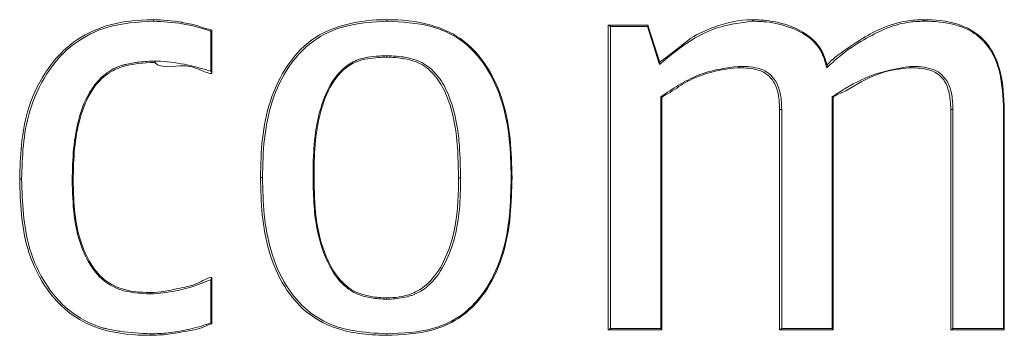
# Model space of a CAD drawing. Units: inches. Extents: x -4595 to 54, y -52 to 50.
# Drawn here: x -23 to -22, y -5 to -5 of the extents above; entities that cross this region are included whole.
import ezdxf

# ---------------------------------------------------------------- set-up
doc = ezdxf.new("R2010")
doc.units = ezdxf.units.IN
doc.header["$MEASUREMENT"] = 0
doc.linetypes.add('SLD-Solid', pattern=[0])

msp = doc.modelspace()

# ---------------------------------------------------------------- linework, layer by layer
at = {"linetype": 'SLD-Solid', "lineweight": 18}
for p, q in [((-22.46038019685136, -4.559794203671473), (-22.46038019685136, -4.546225933746612)), ((-22.46005562726748, -4.545890364289804), (-22.46005562726748, -4.560455956026843)), ((-22.32574490550306, -4.544118651423446), (-22.32569841270683, -4.544118651423446)), ((-22.32574490550306, -4.647464657561571), (-22.32574490550306, -4.544118651423446)), ((-22.32569841270683, -4.544118651423446), (-22.31231670062684, -4.544118651423446)), ((-22.3124682055433, -4.544618485649323), (-22.32503438704438, -4.544618485649323)), ((-22.32503438704438, -4.544618485649323), (-22.32503438704438, -4.646964823335693)), ((-22.3083602663319, -4.557492150264991), (-22.3124682055433, -4.544618485649323)), ((-22.31230284078694, -4.544163237575049), (-22.30828407387875, -4.556759998722853)), ((-22.30789893166127, -4.646964823335693), (-22.30789893166127, -4.568392291012302)), ((-22.30761396161995, -4.568664501201027), (-22.30761396161995, -4.647417724770406)), ((-22.24986484874262, -4.646964823335693), (-22.24986484874262, -4.568394637651849)), ((-22.24959491186095, -4.568664501201027), (-22.24959491186095, -4.647408338212173)), ((-22.26700023079323, -4.572759387229894), (-22.26772585574409, -4.572759387229894)), ((-22.26772585574409, -4.647464657561571), (-22.26772585574409, -4.572759387229894)), ((-22.26700023079323, -4.572759387229894), (-22.26700023079323, -4.646964823335693)), ((-22.20896614787458, -4.572759387229894), (-22.20970680598509, -4.572759387229894)), ((-22.20970680598509, -4.647464657561571), (-22.20970680598509, -4.572759387229894)), ((-22.20896614787458, -4.572759387229894), (-22.20896614787458, -4.646964823335693)), ((-22.19183076582397, -4.646964823335693), (-22.19183076582397, -4.573078530209798)), ((-22.19157586210198, -4.573071490291113), (-22.19157586210198, -4.647401298293502)), ((-22.42546520685897, -4.595904293191296), (-22.42578075654706, -4.595904293191296)), ((-22.37581420043162, -4.595904293191296), (-22.37651159237529, -4.595904293191296)), ((-22.46038019685136, -4.645064045293637), (-22.46038019685136, -4.630421014451187)), ((-22.46005562726748, -4.6297146759442), (-22.46005562726748, -4.645383188273541)), ((-22.32503438704438, -4.646964823335693), (-22.30789893166127, -4.646964823335693)), ((-22.26700023079323, -4.646964823335693), (-22.24986484874262, -4.646964823335693)), ((-22.20896614787458, -4.646964823335693), (-22.19183076582397, -4.646964823335693)), ((-22.32569841270683, -4.647464657561571), (-22.32574490550306, -4.647464657561571)), ((-22.30761396161995, -4.647464657561571), (-22.32569841270683, -4.647464657561571)), ((-22.26767210303171, -4.647464657561571), (-22.26772585574409, -4.647464657561571)), ((-22.24959491186095, -4.647464657561571), (-22.26767210303171, -4.647464657561571)), ((-22.20964513336421, -4.647464657561571), (-22.20970680598509, -4.647464657561571)), ((-22.19157586210198, -4.647464657561571), (-22.20964513336421, -4.647464657561571))]:
    msp.add_line(p, q, dxfattribs=at)
for centre, radius, start, end in [((-22.19196979651613, -4.563426121138932), 0.00965341029919367, 270.8252158613461, 272.3387639980077), ((-22.52241193735154, -4.825157569625063), 0.2287866807967668, 90.52956567998878, 90.69460204532237), ((-22.50755508807663, -4.612587105966), 0.0158975322045523, 88.19551603984314, 89.4097118891162), ((-22.44347669212209, -4.531879964788757), 0.06391180134490383, 269.8929074350305, 270.5025325879649), ((-22.35852637236431, -4.595363414925671), 0.0004523544777183639, 250.3054530165251, 288.7927136870302)]:
    msp.add_arc(centre, radius, start, end, dxfattribs=at)
for points, knots in [([(-22.52518547154864, -4.596387700940269), (-22.5250799992134, -4.592527261691984), (-22.52486945390243, -4.584821000327324), (-22.52275870544574, -4.572391198784956), (-22.51715440198421, -4.559974164422798), (-22.50784412508423, -4.549544909054035), (-22.49486558011782, -4.543251809769728), (-22.4853083615142, -4.542304673277243), (-22.48002878097927, -4.542304699041338), (-22.48002802321133, -4.542304699045047)], [0, 0, 0, 0, 0.1410685150105702, 0.2816028894849084, 0.458257766419312, 0.636283899445969, 0.7931150809434084, 0.9999703062090626, 1, 1, 1, 1]), ([(-22.47985979848801, -4.542806879910486), (-22.48518384220316, -4.543107227270923), (-22.49452284398768, -4.543634072031281), (-22.50738198514878, -4.5499842002625), (-22.5165673359142, -4.560249096840479), (-22.52212125041828, -4.572551482162325), (-22.52421322921467, -4.584885279902821), (-22.52442193745171, -4.592543626001429), (-22.52452650582774, -4.596380661021584)], [0, 0, 0, 0, 0.2072425557263875, 0.3635279312696209, 0.5409695325065774, 0.7175367799479653, 0.8584784164501514, 1, 1, 1, 1]), ([(-22.48002802321133, -4.542304699045047), (-22.48002770543721, -4.542304699045047), (-22.48002738766311, -4.542304699045047), (-22.48002706988899, -4.542304699045047), (-22.48002706988902, -4.542304699045047), (-22.48002802321133, -4.542304699045047), (-22.48002802321133, -4.542304699045047)], [0, 0, 0, 0, 1, 1, 1, 1.000000953322321, 1.000000953322321, 1.000000953322321, 1.000000953322321]), ([(-22.47985979848801, -4.542806879910472), (-22.47986118872595, -4.542752699972993), (-22.47986356039647, -4.54266027193988), (-22.47988564225238, -4.542525313435661), (-22.4799190477535, -4.542410458761324), (-22.47996976843069, -4.542323970235046), (-22.48000795341287, -4.54231112815269), (-22.48002706988902, -4.542304699045047)], [0, 0, 0, 0, 0.2072304459748057, 0.3535238948628285, 0.5694158947237262, 0.7844374855683137, 1, 1, 1, 1]), ([(-22.48002706988902, -4.542304699045047), (-22.47680878103714, -4.54243512129112), (-22.4735015882251, -4.542569146400282), (-22.46855413036965, -4.543512554539618), (-22.465148543071, -4.543984726921238), (-22.46209507007609, -4.545533218041456), (-22.46020190516475, -4.545714501568682), (-22.46005633550851, -4.545875501140159), (-22.46005562726748, -4.545876284452461)], [0, 0, 0, 0, 0.4730144221577041, 0.4860812589993854, 0.7421383978998082, 0.9691301994706258, 0.9998498089521661, 1, 1, 1, 1]), ([(-22.46038019685136, -4.546225933746612), (-22.46046616712653, -4.54619536356185), (-22.463625148614, -4.54507206079758), (-22.47006993662708, -4.543361443170141), (-22.47659011046426, -4.542992096910908), (-22.47985979848801, -4.542806879910486)], [0, 0, 0, 0, 0.0137549216514092, 0.5054251923854008, 1, 1, 1, 1]), ([(-22.44359615074208, -4.595791654492515), (-22.44350043454895, -4.591412237966424), (-22.44330954662809, -4.5826783164853), (-22.44069186195458, -4.569542570358635), (-22.43494763364214, -4.557208156365263), (-22.42571892905886, -4.547765395187199), (-22.41366773429067, -4.543162063936975), (-22.40547232064219, -4.542304673493589), (-22.40098909627582, -4.542304699040869), (-22.4009883629509, -4.542304699045047)], [0, 0, 0, 0, 0.163122839458252, 0.3253177822018766, 0.4965719669626882, 0.6702882962398788, 0.8199741568920779, 0.9999705530151298, 1, 1, 1, 1]), ([(-22.4007976984868, -4.542806879910486), (-22.40524174863137, -4.543070887344172), (-22.41335510716269, -4.543552877172118), (-22.42524243664522, -4.548218326234093), (-22.43435295923283, -4.557497046524119), (-22.4400373014202, -4.569719570358288), (-22.44263324578594, -4.582755906914258), (-22.44282165735925, -4.591436380488901), (-22.44291613859764, -4.595789307852954)], [0, 0, 0, 0, 0.1804578711565507, 0.3294560954225438, 0.5024604489506702, 0.6736502326030478, 0.8363480033038926, 1, 1, 1, 1]), ([(-22.40098689630116, -4.542304699045047), (-22.40096548717477, -4.542311127746473), (-22.40092272853303, -4.542323967249402), (-22.4008655057464, -4.542410411930817), (-22.40082640325105, -4.542529041010624), (-22.40080198985228, -4.542665352210818), (-22.40079919097212, -4.542757658278049), (-22.4007976984868, -4.542806879910486)], [0, 0, 0, 0, 0.2156340155894408, 0.430667625216922, 0.6463864095537979, 0.8114377668857906, 1, 1, 1, 1]), ([(-22.40098689630116, -4.542304699045047), (-22.4009866763038, -4.542304699044749), (-22.39594198704154, -4.542304692407527), (-22.38709848817498, -4.543083309844732), (-22.3749411140966, -4.548329437406778), (-22.36636002170178, -4.557799685217745), (-22.36104059484808, -4.569903397096468), (-22.35867468128458, -4.582825610392348), (-22.35847962212463, -4.591427187275002), (-22.35838064849219, -4.595791654492515)], [0, 0, 0, 0, 8.907239248745882e-06, 0.2042490539145695, 0.3481541921982219, 0.5162330006923838, 0.6819555434977079, 0.8386232404762374, 1, 1, 1, 1]), ([(-22.35867881838104, -4.595789307852954), (-22.3587707878803, -4.591501793660143), (-22.35895424367152, -4.582949291855599), (-22.36129782194783, -4.570117255902929), (-22.36658273894449, -4.558077474982326), (-22.37504104917153, -4.548765287798858), (-22.38706451789793, -4.543490489698399), (-22.39570977664795, -4.543060146307624), (-22.4007976984868, -4.542806879910472)], [0, 0, 0, 0, 0.1599875182132141, 0.3191344626959919, 0.4847840132210086, 0.6520855244693766, 0.7952448030438277, 1, 1, 1, 1]), ([(-22.27685274364282, -4.542806879910486), (-22.28113082465381, -4.543346226300159), (-22.28822599852782, -4.544240729326916), (-22.29891888232197, -4.549580516160205), (-22.30477306192955, -4.554486166326555), (-22.3083602663319, -4.557492150264991)], [0, 0, 0, 0, 0.3703045904403453, 0.6141481306141859, 1, 1, 1, 1]), ([(-22.30832220677158, -4.556640320105387), (-22.30832165434322, -4.556639526992853), (-22.30831667687619, -4.556632380923119), (-22.30447537776541, -4.554288546982818), (-22.29929783761241, -4.548822796668503), (-22.28855155161281, -4.54397696406302), (-22.28142335359081, -4.542304644147151), (-22.27707535662714, -4.542304699036109), (-22.27707464774605, -4.542304699045047)], [0, 0, 0, 0, 7.910275977889387e-05, 0.0007127284071366945, 0.3719248897505431, 0.6207234984005905, 0.9999381641845013, 0.9999999999999999, 0.9999999999999999, 0.9999999999999999, 0.9999999999999999]), ([(-22.27707464774605, -4.542304699045047), (-22.27707440849787, -4.542304699045047), (-22.27707407895608, -4.542304699045033), (-22.27707205029674, -4.542304699045062), (-22.27707149444913, -4.542304699045047)], [0, 0, 0, 0, 0.7260024851476312, 1, 1, 1, 1]), ([(-22.27707149444913, -4.542304699045047), (-22.27704651486269, -4.542312085916507), (-22.27699671648193, -4.542326812110574), (-22.27693028292745, -4.542412643383798), (-22.27688251008718, -4.542537387226304), (-22.27685649501669, -4.542675527849738), (-22.27685389328965, -4.542766625729925), (-22.27685274364282, -4.542806879910486)], [0, 0, 0, 0, 0.2168408550578944, 0.43228591842842, 0.6484306656959382, 0.8446491242573405, 1, 1, 1, 1]), ([(-22.27707149444913, -4.542304699045047), (-22.27548323615622, -4.542356155592856), (-22.27103044728412, -4.542500417483083), (-22.26377243104051, -4.544212648706818), (-22.25696897325494, -4.547876965653288), (-22.25301262144797, -4.553022230715243), (-22.25204398641429, -4.556249594331518), (-22.25166315685067, -4.557772964798559), (-22.25166296130402, -4.55777374701195)], [0, 0, 0, 0, 0.1529470389643507, 0.4287973034087567, 0.7103342024889265, 0.8634931211082033, 0.9999299070629634, 0.9999999999999999, 0.9999999999999999, 0.9999999999999999, 0.9999999999999999]), ([(-22.25173468047549, -4.55866077676491), (-22.25218209424389, -4.556903774522112), (-22.25305574028923, -4.553472950149981), (-22.25709640356854, -4.548248929112717), (-22.26374570685161, -4.544687558456005), (-22.26980182613596, -4.543243487564453), (-22.27418618462414, -4.542897437697377), (-22.27575887158142, -4.542844028397468), (-22.27685274364282, -4.542806879910486)], [0, 0, 0, 0, 0.1552598852665505, 0.3031694470342404, 0.5779864784473407, 0.84904267995957, 0.8950026296735686, 1, 1, 1, 1]), ([(-22.21875816142307, -4.542806879910486), (-22.22066480305531, -4.54289108633499), (-22.22775052223034, -4.543204025623979), (-22.23752835131967, -4.547824794597119), (-22.24642429483848, -4.553641166245612), (-22.25032420290668, -4.557327531210703), (-22.25173468047549, -4.55866077676491)], [0, 0, 0, 0, 0.1571346086922527, 0.5839648579149882, 0.8495328029563136, 1, 1, 1, 1]), ([(-22.25166296130402, -4.55777374701195), (-22.25166239912494, -4.557772964759195), (-22.25066734123652, -4.556388376089231), (-22.24656091168185, -4.553284069949669), (-22.23808456519541, -4.547236654334057), (-22.2281400690479, -4.542839669852711), (-22.22089799637186, -4.542304681694858), (-22.21899959640942, -4.542304699038795), (-22.21899891197523, -4.542304699045047)], [0, 0, 0, 0, 7.419106708940961e-05, 0.1313183097847076, 0.4025753260043155, 0.8389045058822592, 0.999941919898579, 1, 1, 1, 1]), ([(-22.21899891197523, -4.542304699045047), (-22.21899877626299, -4.542304699045047), (-22.21899857512304, -4.542304699045062), (-22.21899733529509, -4.542304699045047), (-22.21899693199811, -4.542304699045047)], [0, 0, 0, 0, 0.6747153587655897, 1, 1, 1, 1]), ([(-22.21899693199811, -4.542304699045047), (-22.21897015374171, -4.542311131795728), (-22.2189166564273, -4.542323983076315), (-22.21884490816456, -4.54241042898316), (-22.21879699352181, -4.542525286780418), (-22.21876507520705, -4.542660312744189), (-22.21876071678881, -4.542752708024736), (-22.21875816142307, -4.542806879910486)], [0, 0, 0, 0, 0.2155791639139638, 0.430681749636901, 0.6465401492840501, 0.792764451415716, 1, 1, 1, 1]), ([(-22.21899685866561, -4.542304699045047), (-22.21854625483397, -4.542310042187509), (-22.21411988865017, -4.542362528880901), (-22.2075777131428, -4.543152206874709), (-22.20005318414849, -4.547265753065872), (-22.19539892037386, -4.552655193061938), (-22.19204249857938, -4.561582139692476), (-22.19175746295875, -4.568600181223545), (-22.19157586210198, -4.573071490291113)], [0, 0, 0, 0, 0.03043096165114697, 0.2989290594916641, 0.4341865357409853, 0.5864073025876609, 0.7364933265164672, 1, 1, 1, 1]), ([(-22.19183069249149, -4.573078530209798), (-22.1920091336462, -4.568647424959607), (-22.19228831020246, -4.561714827453173), (-22.19558831666905, -4.552914921899017), (-22.20014086394733, -4.547675713801979), (-22.20429727683327, -4.545342260405988), (-22.20993346336721, -4.543440624863834), (-22.21434374318679, -4.542847779788346), (-22.2183110809504, -4.542811022140725), (-22.21875816142307, -4.542806879910486)], [0, 0, 0, 0, 0.26486520863843, 0.4143895893384459, 0.5652685209765583, 0.699648933316302, 0.7281890184629023, 0.9693695396401154, 1, 1, 1, 1]), ([(-22.46038019685136, -4.546225933746612), (-22.46037292801452, -4.546220474604212), (-22.46033310642349, -4.546190567242007), (-22.46025008175221, -4.546119805410015), (-22.46014997448455, -4.546029232302757), (-22.46007208806333, -4.545941110918093), (-22.46006111813341, -4.545907291960575), (-22.46005562726748, -4.545890364289804)], [0, 0, 0, 0, 0.04116579557389778, 0.2255226678396021, 0.5085614912020416, 0.7540163892023328, 1, 1, 1, 1]), ([(-22.32569841270683, -4.544118651423446), (-22.32567644093439, -4.54412182957924), (-22.3256325930835, -4.544128172048929), (-22.32552422328069, -4.544185877923027), (-22.32537680915644, -4.544293436766949), (-22.32520730750528, -4.544438504853574), (-22.32509307462075, -4.544557676092509), (-22.32504041580984, -4.54461223890037), (-22.32503438704438, -4.544618485649323)], [0, 0, 0, 0, 0.1398578168574143, 0.2791065089254275, 0.4766443569897183, 0.7493675034663095, 0.9713057603468412, 1, 1, 1, 1]), ([(-22.31230284078694, -4.544163237575049), (-22.31229993676453, -4.544190399763423), (-22.31229411894617, -4.544244815554578), (-22.31233684689514, -4.544379308174669), (-22.31239642007353, -4.544498484542189), (-22.31244522034567, -4.544582567869142), (-22.31246320379009, -4.544610669668117), (-22.3124682055433, -4.544618485649323)], [0, 0, 0, 0, 0.2667943879472262, 0.5344866733127707, 0.8430984889741219, 0.9563608272103554, 1, 1, 1, 1]), ([(-22.31231670062684, -4.544118651423446), (-22.31231527774989, -4.544123313953847), (-22.3123134885353, -4.54412917691154), (-22.31230465037933, -4.544157448941107), (-22.31230284078694, -4.544163237575049)], [0, 0, 0, 0, 0.7952522678689428, 1, 1, 1, 1]), ([(-22.50739116044338, -4.596690417443256), (-22.5073173807414, -4.593132912401614), (-22.50717020561549, -4.58603643141241), (-22.50541501422444, -4.575467924986768), (-22.50187715979538, -4.566614091083437), (-22.4965234967367, -4.560497098324348), (-22.49216929708041, -4.558202982404865), (-22.48819403600345, -4.557187141684352), (-22.48447703080635, -4.556520033113657), (-22.48110571675255, -4.5563838439177), (-22.4792639720377, -4.556309443927702)], [0, 0, 0, 0, 0.1842888808305643, 0.3676179018817552, 0.5540393770495684, 0.6733540023209592, 0.7930635824172805, 0.8141282421284595, 0.8984584876310289, 1, 1, 1, 1]), ([(-22.47943315008334, -4.55680927815358), (-22.48317312741023, -4.556954500129393), (-22.48904796827546, -4.557182618089342), (-22.49638572046376, -4.560875307094491), (-22.50161297926465, -4.566905168337328), (-22.50508804760796, -4.57559754050537), (-22.50683942552556, -4.586074988045809), (-22.50698221017245, -4.593127377739947), (-22.50705449099925, -4.596697457361927)], [0, 0, 0, 0, 0.2069585168374574, 0.3250951131147344, 0.4432479442639253, 0.6296649947085182, 0.8125280205670335, 1, 1, 1, 1]), ([(-22.46005562726748, -4.560521661934473), (-22.46005631171178, -4.560521661986613), (-22.46154323415229, -4.560521775241924), (-22.46461710238003, -4.55887455733928), (-22.47083529951186, -4.55705629948757), (-22.47708167048611, -4.559237208063891), (-22.47943239237196, -4.556810060499359), (-22.47943315008334, -4.55680927815358)], [0, 0, 0, 0, 0.0001034823423532458, 0.2248104333390214, 0.5017751571185691, 0.9998394065053754, 1, 1, 1, 1]), ([(-22.47943102344126, -4.55680927815358), (-22.47941190201087, -4.556804016014041), (-22.47937354604753, -4.556793460609597), (-22.47932321332178, -4.556702964781636), (-22.47928596379765, -4.556576703997024), (-22.47926627382961, -4.556437600719278), (-22.47926463727086, -4.55634648209228), (-22.4792639720377, -4.556309443927702)], [0, 0, 0, 0, 0.2155777795884121, 0.4324306940484678, 0.6485271596361349, 0.8571322973937323, 1, 1, 1, 1]), ([(-22.4792639720377, -4.556309443927702), (-22.47911053141382, -4.556314722851567), (-22.47578933502479, -4.556428984267157), (-22.4706420677341, -4.557035433833249), (-22.46454458965698, -4.558510510653164), (-22.4615828909603, -4.559423467743599), (-22.46038019685136, -4.559794203671473)], [0, 0, 0, 0, 0.02392728172492035, 0.5179019717549898, 0.8042284115015254, 1, 1, 1, 1]), ([(-22.42578075654706, -4.595904293191296), (-22.42578045531047, -4.595737687292086), (-22.42577354159172, -4.591913894188494), (-22.42563363246532, -4.584432939446657), (-22.42391751393362, -4.573645778162998), (-22.42063924023091, -4.564696254894201), (-22.41590755510924, -4.558846754695921), (-22.41037374668153, -4.555279489870244), (-22.40511759199819, -4.554682976805694), (-22.40167422335941, -4.554535408616275), (-22.40079755182182, -4.554497838188865)], [0, 0, 0, 0, 0.00884112077207473, 0.2029136831070532, 0.3960830549681973, 0.5878777667392199, 0.7042791873437765, 0.8017665303872347, 0.9495303411175581, 1, 1, 1, 1]), ([(-22.4009883629509, -4.554997672414729), (-22.40098909627835, -4.554997672400262), (-22.40186154399453, -4.554997655197383), (-22.40523176847427, -4.555237804314871), (-22.41037855813784, -4.55573930599742), (-22.41575863307438, -4.559235827279636), (-22.42039284812677, -4.564958628706307), (-22.42364812428733, -4.573878265042808), (-22.42535861273424, -4.584750515187409), (-22.42542961300066, -4.59217982906118), (-22.42546520685897, -4.595904293191282)], [0, 0, 0, 0, 4.24838165214035e-05, 0.05054346271553983, 0.1977391662567218, 0.293663226857127, 0.4089403213869419, 0.6009060694792527, 0.7999262039498901, 1, 1, 1, 1]), ([(-22.40098535631896, -4.554997672414729), (-22.40098565074433, -4.554997672414729), (-22.40098667569183, -4.554997672414729), (-22.40098766081394, -4.554997672414729), (-22.4009883629509, -4.554997672414729)], [0, 0, 0, 0, 0.2872589876673748, 1, 1, 1, 1]), ([(-22.37651159237529, -4.595904293191296), (-22.37658831615525, -4.59116989475676), (-22.37674192855118, -4.581690926342503), (-22.37929629611617, -4.57004729583177), (-22.38355869725714, -4.561839046665995), (-22.38847350657736, -4.557211698917911), (-22.39465610127647, -4.555331440669093), (-22.39885983835364, -4.55499765368539), (-22.40098765406998, -4.554997672408504), (-22.4009883629509, -4.554997672414729)], [0, 0, 0, 0, 0.2538980967514894, 0.5083416769464755, 0.6316805334227006, 0.7552826606335287, 0.8764496988713418, 0.999958839269634, 1, 1, 1, 1]), ([(-22.40098535631896, -4.554997672414729), (-22.40096395078575, -4.554991436999885), (-22.40092106221945, -4.55497894359452), (-22.40086458726975, -4.554889219158227), (-22.40082200648854, -4.554760940872953), (-22.40080046543522, -4.554621829887466), (-22.40079834691733, -4.554531674263629), (-22.40079755182182, -4.554497838188865)], [0, 0, 0, 0, 0.2166764616326976, 0.4341374122095983, 0.6506791994620481, 0.8688973108491199, 1, 1, 1, 1]), ([(-22.40079755182182, -4.554497838188865), (-22.3986441193268, -4.554596591597985), (-22.39435110430534, -4.554793463275999), (-22.38800825063754, -4.556788028186958), (-22.38296751543348, -4.56151632430597), (-22.37863157284113, -4.569857515882305), (-22.37682287737005, -4.578019235707629), (-22.37597012171821, -4.587510388777517), (-22.37588174893611, -4.592267870593744), (-22.37581420043162, -4.595904293191296)], [0, 0, 0, 0, 0.1234320869139027, 0.2460703107614085, 0.3709683478478789, 0.4950421785487069, 0.7483599039863961, 0.807656704336296, 0.9999999999999999, 0.9999999999999999, 0.9999999999999999, 0.9999999999999999]), ([(-22.30828407387875, -4.556759998722853), (-22.30827589148365, -4.556806212002627), (-22.30825557199148, -4.556920974289724), (-22.30828527432314, -4.557173696778946), (-22.3083265710178, -4.557376819829287), (-22.30835775253871, -4.55748354619432), (-22.3083602663319, -4.557492150264991)], [0, 0, 0, 0, 0.242148446514162, 0.6013316882168888, 0.9678601409584067, 1, 1, 1, 1]), ([(-22.46038019685136, -4.559794203671473), (-22.46037488028264, -4.559802028093415), (-22.46029962573229, -4.559912780608627), (-22.46018302479982, -4.560100522482159), (-22.46007606836625, -4.560327971865249), (-22.46006144449353, -4.560419533679621), (-22.46005562726748, -4.560455956026843)], [0, 0, 0, 0, 0.03226291593292871, 0.4566725962544321, 0.7838699517733781, 1, 1, 1, 1]), ([(-22.30789893166127, -4.568392291012302), (-22.30741622997309, -4.568063740798038), (-22.30495081377327, -4.566385658784938), (-22.30042978595685, -4.563459716512781), (-22.29221759085036, -4.559517679324941), (-22.2856801614474, -4.558669037309116), (-22.28147687022451, -4.558123396306101)], [0, 0, 0, 0, 0.0598248625252853, 0.3055576328554749, 0.5535028637868219, 1, 1, 1, 1]), ([(-22.28169239440143, -4.558623230531978), (-22.28169307883527, -4.55862323041076), (-22.28177950675661, -4.558623215103523), (-22.28592647557423, -4.558900307021119), (-22.29232535576548, -4.560157347202278), (-22.30048856007653, -4.563795687429788), (-22.30463787362154, -4.566996583022885), (-22.30729159557703, -4.568283945364882), (-22.30761332624544, -4.568680145236854), (-22.30761396161995, -4.568680927677931)], [0, 0, 0, 0, 7.424431959770052e-05, 0.009375313905191604, 0.4491769212966323, 0.699467019453836, 0.9484304502246083, 0.9998981571247109, 1, 1, 1, 1]), ([(-22.28168909443954, -4.558623230531978), (-22.28168948506794, -4.558623230531978), (-22.28169057889531, -4.558623230531978), (-22.2816916839711, -4.558623230531978), (-22.28169239440143, -4.558623230531978)], [0, 0, 0, 0, 0.3571207153091076, 1, 1, 1, 1]), ([(-22.26772585574409, -4.572759387229894), (-22.26781345212683, -4.570653107177932), (-22.26795080185053, -4.56735049382705), (-22.26960472819755, -4.563206771458098), (-22.27179041662711, -4.560749650963047), (-22.27583567725918, -4.55875361284987), (-22.27924704454082, -4.558623221393191), (-22.28169168552154, -4.558623230529335), (-22.28169239440143, -4.558623230531978)], [0, 0, 0, 0, 0.2546066810870445, 0.3992191937644869, 0.5433376694499426, 0.6689808423403396, 0.9999040133774664, 1, 1, 1, 1]), ([(-22.28147687022451, -4.558123396306101), (-22.28147763131304, -4.558162070904345), (-22.28147939218172, -4.558251549180127), (-22.28150393891332, -4.558388388479486), (-22.2815497174285, -4.558514864821944), (-22.28161459346575, -4.558604453449831), (-22.28166427826187, -4.558616975910283), (-22.28168909443954, -4.558623230531978)], [0, 0, 0, 0, 0.1499038183871199, 0.3468202853883081, 0.5655251998917915, 0.7829918872100431, 1, 1, 1, 1]), ([(-22.28147687022451, -4.558123396306101), (-22.27896412932427, -4.558176925985137), (-22.2754724129918, -4.558251311073761), (-22.27124770065234, -4.560349694991231), (-22.26894573850115, -4.562932155748072), (-22.26787056236736, -4.565663461335404), (-22.26712651992526, -4.568930490257685), (-22.26705568368223, -4.571078138848961), (-22.26700023079323, -4.572759387229894)], [0, 0, 0, 0, 0.3272649050934459, 0.4547688199935301, 0.6017291554808147, 0.7472202217631095, 0.8021158607529671, 1, 1, 1, 1]), ([(-22.25162776171064, -4.557921585304115), (-22.25162184105395, -4.557983180191613), (-22.25160744218792, -4.558132977178516), (-22.25165996007692, -4.558392386000861), (-22.25170771694656, -4.558579717028792), (-22.2517318190047, -4.558652174401772), (-22.25173468047549, -4.55866077676491)], [0, 0, 0, 0, 0.2990606198910062, 0.7273067876253723, 0.9676250194362375, 1, 1, 1, 1]), ([(-22.25166296130402, -4.55777374701195), (-22.25166279031058, -4.55777452924967), (-22.25165197550876, -4.557824003349737), (-22.2516397721356, -4.557873183118943), (-22.25162776171064, -4.557921585304115)], [0, 0, 0, 0, 0.01581105487891937, 1, 1, 1, 1]), ([(-22.24986484874262, -4.568394637651849), (-22.24930953736688, -4.568044602205873), (-22.24517839237083, -4.565440572747335), (-22.23677381558377, -4.560389640257043), (-22.22807989353831, -4.558911506618387), (-22.22344447395304, -4.558123396306101)], [0, 0, 0, 0, 0.06759490713363152, 0.5028608715090459, 0.9999999999999999, 0.9999999999999999, 0.9999999999999999, 0.9999999999999999]), ([(-22.22367327130996, -4.558623230531978), (-22.22367398018127, -4.558623230413914), (-22.22378856347117, -4.558623211330641), (-22.2283865357748, -4.55899141626891), (-22.2371278266547, -4.560833342831685), (-22.24467965517434, -4.56638850044925), (-22.24923013219984, -4.568213744305964), (-22.24959430092073, -4.568680145229948), (-22.24959491186095, -4.568680927677931)], [0, 0, 0, 0, 7.763432707906126e-05, 0.01254895846482886, 0.500347316902248, 0.9408377678552522, 0.9999007476898557, 0.9999999999999999, 0.9999999999999999, 0.9999999999999999, 0.9999999999999999]), ([(-22.22366916469073, -4.558623230531978), (-22.22366984389041, -4.558623230531992), (-22.22367118240638, -4.558623230531992), (-22.22367258193867, -4.558623230531978), (-22.22367327130996, -4.558623230531978)], [0, 0, 0, 0, 0.5074273811680499, 0.9999999999999999, 0.9999999999999999, 0.9999999999999999, 0.9999999999999999]), ([(-22.20970680598509, -4.572759387229894), (-22.20979463352472, -4.570651775700185), (-22.20993250386215, -4.567343279140516), (-22.21158898458501, -4.563203139262427), (-22.2137631689483, -4.560758137570105), (-22.21780396455227, -4.558752166587325), (-22.22118795201894, -4.558623221902948), (-22.22367258687285, -4.558623230529605), (-22.22367327130996, -4.558623230531978)], [0, 0, 0, 0, 0.2521452401069437, 0.3958137672299989, 0.5390432301669627, 0.6646379932821235, 0.9999076185368969, 0.9999999999999999, 0.9999999999999999, 0.9999999999999999, 0.9999999999999999]), ([(-22.22344447395304, -4.558123396306101), (-22.2234451581416, -4.558160464347438), (-22.22344679295134, -4.558249035247528), (-22.22347207345345, -4.558385393705137), (-22.22352068905218, -4.558512624423642), (-22.22358999759945, -4.558601651369528), (-22.22364274918769, -4.558616030262002), (-22.22366916469073, -4.558623230531978)], [0, 0, 0, 0, 0.1442761325672163, 0.3447354234078965, 0.5638859521599195, 0.7816146898300622, 1, 1, 1, 1]), ([(-22.22344447395304, -4.558123396306101), (-22.2209185125723, -4.558175140399911), (-22.21742222529636, -4.558246761533226), (-22.21320545553948, -4.560360996536232), (-22.21091508080619, -4.56293136025667), (-22.20983424955219, -4.56566714897825), (-22.20909268507626, -4.568935589775251), (-22.20902158446063, -4.571084162285288), (-22.20896614787458, -4.57275938722988)], [0, 0, 0, 0, 0.3316295592088148, 0.4590221438110024, 0.6050335577316462, 0.7495261051059859, 0.8047074907919397, 0.9999999999999999, 0.9999999999999999, 0.9999999999999999, 0.9999999999999999]), ([(-22.46005562726748, -4.560455956026843), (-22.46005562726748, -4.560480432690554), (-22.46005562726748, -4.56051525105751), (-22.46005562726748, -4.56052019383695), (-22.46005562726748, -4.560521661934473)], [0, 0, 0, 0, 0.7029813816792512, 1, 1, 1, 1]), ([(-22.30789893166127, -4.568392291012287), (-22.3078913204034, -4.568396954645166), (-22.30787146226123, -4.568409122290333), (-22.30780393457053, -4.568455312735921), (-22.30771499642447, -4.56852930660601), (-22.30763123558273, -4.568612980942376), (-22.30761972006684, -4.568647326411579), (-22.30761396161995, -4.568664501201027)], [0, 0, 0, 0, 0.04640259833903293, 0.1210666371386705, 0.437805875882159, 0.7188693022467897, 1, 1, 1, 1]), ([(-22.24986484874262, -4.568394637651849), (-22.24985734399587, -4.568399307001357), (-22.24979286050606, -4.568439427735711), (-22.24970120168416, -4.568517144291619), (-22.24961218965308, -4.568605042465023), (-22.24960068890098, -4.568644620449149), (-22.24959491186095, -4.568664501201027)], [0, 0, 0, 0, 0.04791978374362702, 0.4117440577461795, 0.7045081833242882, 1, 1, 1, 1]), ([(-22.4810195517571, -4.649278609939969), (-22.48102030952501, -4.649278609942925), (-22.48634814022236, -4.64927863075674), (-22.49568589843005, -4.64853262536424), (-22.50836992078155, -4.642656943542036), (-22.51731760921407, -4.632820955384162), (-22.52278824930497, -4.620687820844637), (-22.52486122446854, -4.608255437416972), (-22.52507723208018, -4.600349363409165), (-22.52518547154864, -4.596387700940269)], [0, 0, 0, 0, 3.019195432288772e-05, 0.2122782162855365, 0.360892215449727, 0.5343341571936088, 0.7062107414766258, 0.8527848489517073, 1, 1, 1, 1]), ([(-22.52452665249271, -4.596380661021584), (-22.52441947308262, -4.600320489675312), (-22.52420559233667, -4.608182573360793), (-22.52215180659263, -4.620522692289896), (-22.51673313707042, -4.63254317698555), (-22.50790814193462, -4.64221384484226), (-22.50001280220764, -4.645959114540446), (-22.49456424932612, -4.647386462118348), (-22.48926969669216, -4.648305663525619), (-22.48430739169882, -4.648584617855605), (-22.48085352700838, -4.648778775714092)], [0, 0, 0, 0, 0.1477241373812218, 0.2947893506380633, 0.4664474726908852, 0.6391272202509147, 0.7870929797398556, 0.8021158560148502, 0.8622686314872414, 1, 1, 1, 1]), ([(-22.48084942038915, -4.6352738650573), (-22.48438291128542, -4.63509869015418), (-22.48993625100914, -4.63482338004961), (-22.4974233627749, -4.630768721986584), (-22.50225071976118, -4.624548404294885), (-22.5045302339102, -4.618722476144498), (-22.5059864011657, -4.613414227453788), (-22.50714716810865, -4.606828027208749), (-22.50729512942777, -4.600684092337204), (-22.50739130710832, -4.596690417443256)], [0, 0, 0, 0, 0.2036390056917793, 0.3200451374577116, 0.4778178933879048, 0.633898866051962, 0.6633015144860911, 0.7811395601454524, 1, 1, 1, 1]), ([(-22.50705449099925, -4.596697457361927), (-22.50699018134318, -4.600017757862304), (-22.50686191478727, -4.606640146098897), (-22.50524494589365, -4.615982176213365), (-22.50198265499182, -4.624272446555281), (-22.49725845472392, -4.630389517399706), (-22.489965046853, -4.63429133816679), (-22.48443446361475, -4.634774053690464), (-22.4810203095241, -4.63477403083651), (-22.4810195517571, -4.634774030831437)], [0, 0, 0, 0, 0.184738769100095, 0.3684641950907762, 0.5247771046738975, 0.6814129205317805, 0.7962079289307407, 0.9999547686188075, 1, 1, 1, 1]), ([(-22.4009883629509, -4.649278609939969), (-22.40098909628793, -4.649278609979163), (-22.40109183037049, -4.649278615470408), (-22.40707152568029, -4.649143662168797), (-22.41682832216046, -4.648319481085025), (-22.42858291884548, -4.641685531673147), (-22.43622019942737, -4.632569161408995), (-22.44109832412093, -4.621100415820109), (-22.44331883540983, -4.608399515259052), (-22.44350357119814, -4.600000689710868), (-22.44359615074208, -4.595791654492515)], [0, 0, 0, 0, 2.934183044339769e-05, 0.004110532859183872, 0.2409385127190678, 0.3818824398665749, 0.5231565740836992, 0.6881577666355556, 0.8437216090186918, 1, 1, 1, 1]), ([(-22.44291613859764, -4.595789307852954), (-22.44282445946126, -4.599974989567059), (-22.44264149588165, -4.60832833297566), (-22.44044000749582, -4.62093833881606), (-22.4356114887218, -4.632305570468091), (-22.42807112287596, -4.641264143781811), (-22.42140874318494, -4.645120134039928), (-22.41604577583641, -4.646879345188722), (-22.4101815797369, -4.648240180664217), (-22.40463982412155, -4.648558400692636), (-22.40080202510347, -4.648778775714092)], [0, 0, 0, 0, 0.1567657923819177, 0.3128566833150447, 0.4776655796867532, 0.6181241631462793, 0.7583599400476321, 0.7755760444046774, 0.8445810143576046, 1, 1, 1, 1]), ([(-22.40079586517464, -4.637087817435699), (-22.40256199127856, -4.636981786386784), (-22.40642604572486, -4.63674980422816), (-22.41268643655295, -4.634947718900918), (-22.41815831307707, -4.629799961219518), (-22.42269270038457, -4.621131586243749), (-22.4247583304095, -4.612735490033245), (-22.42564664768938, -4.603657628059878), (-22.4257253529953, -4.59910737982554), (-22.42578075654706, -4.595904293191296)], [0, 0, 0, 0, 0.102891326123132, 0.2251128531030725, 0.3681453444235435, 0.509402696099833, 0.7556003207449628, 0.8279581012463818, 1, 1, 1, 1]), ([(-22.42546520685897, -4.595904293191296), (-22.42538454348048, -4.600435651522659), (-22.4252230078211, -4.609510103519625), (-22.42240833541553, -4.62094521035938), (-22.41795154807377, -4.629472335553515), (-22.41260278763602, -4.63453009900239), (-22.40652578867076, -4.636197099552845), (-22.40269812830033, -4.636585662120993), (-22.4009890962727, -4.636585636581245), (-22.4009883629509, -4.636585636570274)], [0, 0, 0, 0, 0.2465799780052557, 0.4937985500588702, 0.6347621519608942, 0.7763140375669118, 0.8972157253622781, 0.9999558967013348, 1, 1, 1, 1]), ([(-22.4009883629509, -4.636585636570274), (-22.40098765407129, -4.636585636577067), (-22.39805867110019, -4.636585664675891), (-22.39314990647236, -4.636013043628239), (-22.38644181203105, -4.631947035036717), (-22.38175814141943, -4.625462734764156), (-22.37748795513576, -4.614399856463493), (-22.37654350172301, -4.604173518101078), (-22.37651613461861, -4.59708140379125), (-22.37651159237529, -4.595904293191296)], [0, 0, 0, 0, 4.189505366494464e-05, 0.1731040080274405, 0.2846015573759866, 0.4487284948031472, 0.6123872135119326, 0.935666135693071, 1, 1, 1, 1]), ([(-22.35838064849219, -4.595791654492515), (-22.35847305315971, -4.600091176102083), (-22.35865959956737, -4.608771044037553), (-22.3609298262339, -4.621709393211418), (-22.36617449089755, -4.633829629548941), (-22.37450457904401, -4.643137850902249), (-22.38669627144253, -4.648715371683281), (-22.39560903303465, -4.649066662331322), (-22.40098645630624, -4.649278609939969)], [0, 0, 0, 0, 0.1585418377652061, 0.3200640301423803, 0.4821989285813983, 0.6465812598159455, 0.7867684287924942, 1, 1, 1, 1]), ([(-22.40080202510347, -4.648778775714092), (-22.39546130191405, -4.648569726795913), (-22.38663890732491, -4.648224396776115), (-22.37461192932625, -4.64272779222712), (-22.36639816861455, -4.633545439587834), (-22.36122894073353, -4.621593087973608), (-22.35894385799779, -4.608752098739259), (-22.35876731716783, -4.600117684421647), (-22.35867881838104, -4.595789307852954)], [0, 0, 0, 0, 0.2138175495801822, 0.353207370159174, 0.5167821209951546, 0.678768985244758, 0.8389689507285955, 1, 1, 1, 1]), ([(-22.37581420043162, -4.595904293191282), (-22.37584435411253, -4.599500003059731), (-22.37590447312851, -4.606668963282274), (-22.3776807677113, -4.616752024970438), (-22.38111980797387, -4.625734672771941), (-22.38591468077053, -4.632286779562222), (-22.39053289444919, -4.635209647637424), (-22.39459988641474, -4.636439105019221), (-22.39756992056184, -4.636900304071972), (-22.40009589523825, -4.637047130525971), (-22.40079586517464, -4.637087817435713)], [0, 0, 0, 0, 0.1932451631321562, 0.3852832787911426, 0.5482031123760209, 0.7130972551783258, 0.8261579057563551, 0.8526786441088402, 0.9591759485651645, 1, 1, 1, 1]), ([(-22.4810195517571, -4.634774030831437), (-22.4810188184326, -4.634774030843602), (-22.47763142704605, -4.634774087043382), (-22.47187730863291, -4.633460205269799), (-22.46481914724055, -4.632101301602574), (-22.46149253770324, -4.629646475823961), (-22.46005631171749, -4.629646623326707), (-22.46005562726748, -4.629646623397022)], [0, 0, 0, 0, 0.0001028341933990781, 0.4750143495609902, 0.8014387620767613, 0.9999053733578948, 1, 1, 1, 1]), ([(-22.46038019685136, -4.630421014451187), (-22.46148901847036, -4.63086381248165), (-22.4653574825517, -4.632408649132415), (-22.47213844904587, -4.63449120498727), (-22.47797037134077, -4.635015189343534), (-22.48084942038915, -4.6352738650573)], [0, 0, 0, 0, 0.1690505367673421, 0.5897846129655262, 1, 1, 1, 1]), ([(-22.46005562726748, -4.6297146759442), (-22.46006136059694, -4.629751890116211), (-22.46007586743053, -4.629846051772859), (-22.46018496914354, -4.630086225014281), (-22.46029660845161, -4.630292264353429), (-22.46037512043083, -4.630413195308336), (-22.46038019685136, -4.630421014451187)], [0, 0, 0, 0, 0.2083159832710875, 0.5270943039448028, 0.9694229058400538, 0.9999999999999999, 0.9999999999999999, 0.9999999999999999, 0.9999999999999999]), ([(-22.46005562726748, -4.629646623397022), (-22.46005562726748, -4.629652558052754), (-22.46005562726748, -4.629661214359587), (-22.46005562726748, -4.629701887728487), (-22.46005562726748, -4.6297146759442)], [0, 0, 0, 0, 0.6855874972214483, 1, 1, 1, 1]), ([(-22.4810195517571, -4.634774030831437), (-22.48101877710977, -4.634774030831437), (-22.48101782254753, -4.634774030831423), (-22.48101705622355, -4.634774030831437), (-22.48101691178761, -4.634774030831437)], [0, 0, 0, 0, 0.8115210180849731, 1, 1, 1, 1]), ([(-22.48101691178761, -4.634774030831423), (-22.48099782689417, -4.634780248115646), (-22.48095961798418, -4.634792695429169), (-22.48090928114956, -4.634882584866062), (-22.48087094280601, -4.635011921467751), (-22.48085177747615, -4.635151459295727), (-22.48085004127284, -4.635241621978551), (-22.48084942038915, -4.6352738650573)], [0, 0, 0, 0, 0.2168166818913129, 0.4340778271347568, 0.6507244919540982, 0.8750955787406184, 0.9999999999999999, 0.9999999999999999, 0.9999999999999999, 0.9999999999999999]), ([(-22.4009883629509, -4.636585636570274), (-22.40098760606674, -4.636585516333113), (-22.40098581105906, -4.636585231181712), (-22.40098482601903, -4.636586974804331), (-22.40098425633167, -4.636587983209836)], [0, 0, 0, 0, 0.4216606916867385, 1, 1, 1, 1]), ([(-22.40079586517464, -4.637087817435699), (-22.40079651531406, -4.637058765680194), (-22.40079852802009, -4.636968827055043), (-22.40081932076507, -4.636828279764799), (-22.40086350303827, -4.636696435133913), (-22.40091987273857, -4.636606689686076), (-22.40096281624434, -4.636594212568369), (-22.40098425633167, -4.636587983209836)], [0, 0, 0, 0, 0.1128458796646356, 0.3493490528440238, 0.5658012208769186, 0.7832207786265142, 1, 1, 1, 1]), ([(-22.46005562726748, -4.645397268110898), (-22.46005631172594, -4.645397267980883), (-22.46073390576038, -4.645397139268326), (-22.46336756544881, -4.647038528362074), (-22.46844284995149, -4.64775547146921), (-22.47477956172281, -4.649097703779418), (-22.47901023679432, -4.64922038155872), (-22.48101830510484, -4.649278609939969)], [0, 0, 0, 0, 9.586235023688874e-05, 0.0949009484404565, 0.4076264892155504, 0.7188329392142502, 0.9999999999999999, 0.9999999999999999, 0.9999999999999999, 0.9999999999999999]), ([(-22.48085352700838, -4.648778775714092), (-22.47886303186132, -4.648710182939922), (-22.47466873258017, -4.648565646730489), (-22.46835208341531, -4.647416651583555), (-22.46352060043253, -4.646192604118241), (-22.46090572545603, -4.645252903167815), (-22.46038019685136, -4.645064045293637)], [0, 0, 0, 0, 0.2858023026829756, 0.6022322608843037, 0.9200580039991765, 1, 1, 1, 1]), ([(-22.46005562726748, -4.645383188273541), (-22.4600611541025, -4.645367087721652), (-22.46007219972023, -4.645334910075519), (-22.46014996726845, -4.64524908162393), (-22.46025091552917, -4.645165207316282), (-22.46033367705965, -4.645098356099837), (-22.46037278482976, -4.645069512051506), (-22.46038019685136, -4.645064045293637)], [0, 0, 0, 0, 0.2484518400568079, 0.4965416989983988, 0.7772810210201896, 0.9577884936501816, 1, 1, 1, 1]), ([(-22.32503438704438, -4.646964823335693), (-22.325040389571, -4.646971878722411), (-22.32509015313312, -4.647030370953559), (-22.32520878441542, -4.647145434126188), (-22.32537569783511, -4.647293185112346), (-22.32552479544458, -4.647397156351403), (-22.3256325343215, -4.6474552300336), (-22.32567642131858, -4.647461510483396), (-22.32569841270683, -4.647464657561571)], [0, 0, 0, 0, 0.03042913525934751, 0.2522707946964634, 0.5248752398771166, 0.7210149706949942, 0.8602030555119555, 1, 1, 1, 1]), ([(-22.30789893166127, -4.646964823335693), (-22.30789300630218, -4.646971881022793), (-22.30783518394526, -4.64704075315278), (-22.30773167784662, -4.647160808049236), (-22.30763446071174, -4.647318425285661), (-22.30762017905769, -4.647387606930494), (-22.30761396161995, -4.647417724770406)], [0, 0, 0, 0, 0.04000189522857104, 0.390356739427901, 0.7345952358510404, 1, 1, 1, 1]), ([(-22.26700023079323, -4.646964823335693), (-22.26700616027446, -4.646971878925939), (-22.26705533590129, -4.647030393837994), (-22.26717263108117, -4.647145411639869), (-22.2673400638422, -4.647293229923349), (-22.26749149173705, -4.647397124858756), (-22.26760227746735, -4.647455234764863), (-22.26764879343773, -4.64746151198635), (-22.26767210303171, -4.647464657561571)], [0, 0, 0, 0, 0.03041728804768627, 0.2522630811763629, 0.5248572887305792, 0.7210745244696851, 0.8602277985435383, 0.9999999999999999, 0.9999999999999999, 0.9999999999999999, 0.9999999999999999]), ([(-22.24986484874262, -4.646964823335693), (-22.24985901839304, -4.64697187898436), (-22.24980869778432, -4.647032774910215), (-22.24971239215139, -4.647149123005704), (-22.24961613742127, -4.647303590050655), (-22.24960133533369, -4.64737663836776), (-22.24959491186095, -4.647408338212173)], [0, 0, 0, 0, 0.04115217933314481, 0.3551764231885371, 0.7201741550320702, 1, 1, 1, 1]), ([(-22.20964513336421, -4.647464657561571), (-22.2096205384405, -4.647461507237921), (-22.20957144029353, -4.64745521833639), (-22.20945753874599, -4.647397161908501), (-22.20930407049107, -4.647293192471963), (-22.20913644524967, -4.647145470190125), (-22.20902025451818, -4.647030299383815), (-22.20897197767147, -4.64697187814518), (-22.20896614787458, -4.646964823335693)], [0, 0, 0, 0, 0.1397433826003153, 0.278965741898506, 0.4751300628012008, 0.7477169722256853, 0.969534903063518, 0.9999999999999999, 0.9999999999999999, 0.9999999999999999, 0.9999999999999999]), ([(-22.19157586210198, -4.647401298293502), (-22.19158243350697, -4.647366242657341), (-22.19159751511211, -4.647285788741499), (-22.19169267227494, -4.647135567045808), (-22.19178231545919, -4.647024435430424), (-22.19182503107103, -4.646971879229639), (-22.19183076582397, -4.646964823335693)], [0, 0, 0, 0, 0.2984804787320832, 0.6850231786573628, 0.9577130193913596, 1, 1, 1, 1]), ([(-22.48085352700838, -4.648778775714092), (-22.48085447965229, -4.648824715208093), (-22.48085637288372, -4.648916012797883), (-22.48087628704593, -4.649052560822653), (-22.48091099794871, -4.649172880440616), (-22.4809611695342, -4.649259349277671), (-22.48099924184939, -4.649272183629321), (-22.48101830510484, -4.649278609939969)], [0, 0, 0, 0, 0.176914863702735, 0.3515907392244836, 0.5679490841875243, 0.7836670310484557, 1, 1, 1, 1]), ([(-22.40080202510347, -4.648778775714092), (-22.40080291241389, -4.648820657608084), (-22.40080482726304, -4.648911040305236), (-22.40082657166258, -4.649047832468838), (-22.40086642492238, -4.64917017373098), (-22.40092210944101, -4.649259895534684), (-22.40096502876204, -4.649272378031938), (-22.40098645630624, -4.649278609939969)], [0, 0, 0, 0, 0.1618744524534332, 0.3493311360832254, 0.5658433237333066, 0.7832465390042883, 0.9999999999999999, 0.9999999999999999, 0.9999999999999999, 0.9999999999999999]), ([(-22.30761396161995, -4.647417724770406), (-22.30761396161995, -4.647439859738952), (-22.30761396161995, -4.64746653521523), (-22.30761396161995, -4.647464930674886), (-22.30761396161995, -4.647464657561571)], [0, 0, 0, 0, 0.8297871917221468, 1, 1, 1, 1]), ([(-22.24959491186095, -4.647408338212173), (-22.24959491186095, -4.647432266143525), (-22.24959491186095, -4.647462874590914), (-22.24959491186095, -4.647464338132892), (-22.24959491186095, -4.647464657561571)], [0, 0, 0, 0, 0.7817427341682208, 1, 1, 1, 1]), ([(-22.19157586210198, -4.647401298293502), (-22.19157586210198, -4.647426444828554), (-22.19157586210198, -4.647460601021308), (-22.19157586210198, -4.647463810872836), (-22.19157586210198, -4.647464657561571)], [0, 0, 0, 0, 0.7362218402174731, 1, 1, 1, 1])]:
    msp.add_open_spline(points, degree=3, knots=knots, dxfattribs=at)
for points in [[(-22.4009883629509, -4.542304699045047), (-22.40098689630116, -4.542304699045047)], [(-22.46005562726748, -4.545876284452461), (-22.46005562726748, -4.545890364289804)], [(-22.47943102344126, -4.55680927815358), (-22.47943315008334, -4.55680927815358)], [(-22.30761396161995, -4.568680927677931), (-22.30761396161995, -4.568664501201027)], [(-22.24959491186095, -4.568680927677931), (-22.24959491186095, -4.568664501201027)], [(-22.46005562726748, -4.645383188273541), (-22.46005562726748, -4.645397268110898)], [(-22.48101830510484, -4.649278609939969), (-22.4810195517571, -4.649278609939969)], [(-22.40098645630624, -4.649278609939969), (-22.4009883629509, -4.649278609939969)]]:
    msp.add_open_spline(points, degree=1, dxfattribs=at)

doc.saveas('drawing.dxf')
